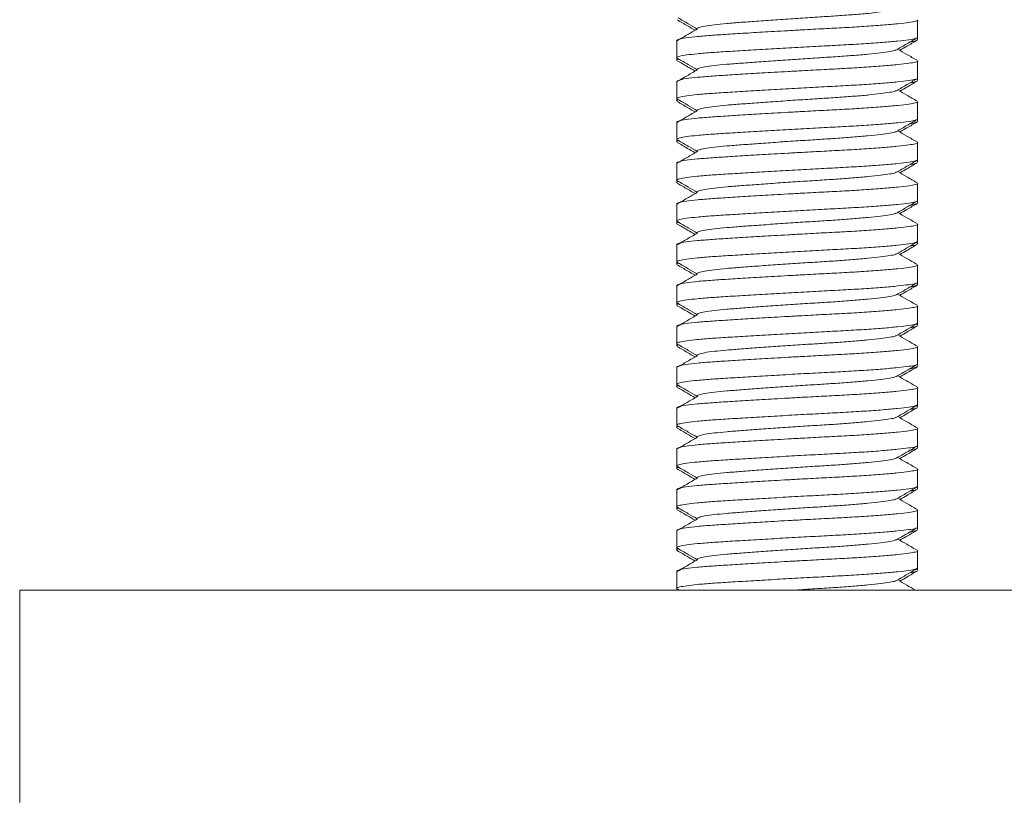
# Model space of a CAD drawing. Units: millimetres. Extents: x -235 to 531, y -459 to 723.
# Drawn here: x 319 to 344, y 102 to 121 of the extents above; entities that cross this region are included whole.
import ezdxf

# ---------------------------------------------------------------- set-up
doc = ezdxf.new("R2010")
doc.units = ezdxf.units.MM

msp = doc.modelspace()

# ---------------------------------------------------------------- linework, layer by layer
at = {"color": 7, "linetype": 'Continuous', "lineweight": 18}
for p, q in [((341.485, 120.921), (341.485, 121.343)), ((341.485, 120.862), (341.485, 120.921)), ((335.585, 120.843), (335.585, 120.421)), ((335.585, 120.42), (335.585, 120.362)), ((341.485, 119.921), (341.485, 120.343)), ((341.485, 119.862), (341.485, 119.921)), ((335.585, 119.843), (335.585, 119.421)), ((335.585, 119.42), (335.585, 119.362)), ((341.485, 118.921), (341.485, 119.343)), ((335.585, 118.843), (335.585, 118.421)), ((341.485, 118.862), (341.485, 118.921)), ((335.585, 118.42), (335.585, 118.362)), ((341.485, 117.921), (341.485, 118.343)), ((335.585, 117.843), (335.585, 117.421)), ((341.485, 117.862), (341.485, 117.921)), ((335.585, 117.42), (335.585, 117.362)), ((341.485, 116.921), (341.485, 117.343)), ((335.585, 116.843), (335.585, 116.421)), ((341.485, 116.862), (341.485, 116.921)), ((335.585, 116.42), (335.585, 116.362)), ((341.485, 115.921), (341.485, 116.343)), ((335.585, 115.843), (335.585, 115.421)), ((341.485, 115.862), (341.485, 115.921)), ((335.585, 115.42), (335.585, 115.362)), ((341.485, 114.921), (341.485, 115.343)), ((335.585, 114.843), (335.585, 114.421)), ((341.485, 114.862), (341.485, 114.921)), ((335.585, 114.42), (335.585, 114.362)), ((341.485, 113.921), (341.485, 114.343)), ((341.485, 113.862), (341.485, 113.921)), ((335.585, 113.843), (335.585, 113.421)), ((335.585, 113.42), (335.585, 113.362)), ((341.485, 112.921), (341.485, 113.343)), ((341.485, 112.862), (341.485, 112.921)), ((335.585, 112.843), (335.585, 112.421)), ((335.585, 112.42), (335.585, 112.362)), ((341.485, 111.921), (341.485, 112.343)), ((335.585, 111.843), (335.585, 111.421)), ((341.485, 111.862), (341.485, 111.921)), ((335.585, 111.42), (335.585, 111.362)), ((341.485, 110.921), (341.485, 111.343)), ((335.585, 110.843), (335.585, 110.421)), ((341.485, 110.862), (341.485, 110.921)), ((335.585, 110.42), (335.585, 110.362)), ((341.485, 109.921), (341.485, 110.343)), ((335.585, 109.843), (335.585, 109.421)), ((341.485, 109.862), (341.485, 109.921)), ((335.585, 109.42), (335.585, 109.362)), ((341.485, 108.921), (341.485, 109.343)), ((335.585, 108.843), (335.585, 108.421)), ((341.485, 108.862), (341.485, 108.921)), ((335.585, 108.42), (335.585, 108.362)), ((341.485, 107.921), (341.485, 108.343)), ((335.585, 107.843), (335.585, 107.421)), ((341.485, 107.862), (341.485, 107.921)), ((319.485, 107.382), (319.485, 102.182)), ((319.485, 107.382), (359.038, 107.382)), ((335.585, 107.42), (335.585, 107.382)), ((335.617, 107.398), (335.645, 107.382)), ((335.634, 107.388), (335.622, 107.382))]:
    msp.add_line(p, q, dxfattribs=at)
for points, knots in [([(336.096, 121.125), (336.091, 121.127), (336.069, 121.139), (336.121, 121.164), (336.258, 121.197), (336.492, 121.23), (336.798, 121.26), (337.167, 121.288), (337.591, 121.32), (338.06, 121.353), (338.548, 121.386), (339.027, 121.417), (339.482, 121.445), (339.904, 121.476), (340.281, 121.508), (340.593, 121.542), (340.814, 121.574), (340.939, 121.598), (340.956, 121.612), (340.961, 121.617)], [0, 0, 0, 0, 0.014761, 0.078905, 0.143913, 0.208486, 0.271375, 0.332877, 0.396456, 0.461319, 0.526181, 0.589761, 0.651263, 0.714152, 0.778725, 0.843733, 0.907876, 0.969956, 1, 1, 1, 1]), ([(335.617, 121.398), (335.7, 121.35), (335.857, 121.258), (336.014, 121.167), (336.087, 121.124)], [0, 0, 0, 0, 0.530464, 1, 1, 1, 1]), ([(335.585, 120.843), (335.596, 120.854), (335.618, 120.875), (335.797, 120.909), (336.075, 120.941), (336.444, 120.972), (336.888, 120.999), (337.399, 121.031), (337.885, 121.06), (338.309, 121.084), (338.721, 121.107), (339.191, 121.132), (339.704, 121.158), (340.192, 121.187), (340.638, 121.22), (341.011, 121.253), (341.286, 121.285), (341.439, 121.314), (341.503, 121.333), (341.484, 121.343), (341.484, 121.343)], [0, 0, 0, 0, 0.062443, 0.126337, 0.189803, 0.25162, 0.312075, 0.374569, 0.438319, 0.475758, 0.51294, 0.571634, 0.628573, 0.686946, 0.750413, 0.814306, 0.877352, 0.938375, 0.999397, 1, 1, 1, 1]), ([(336.087, 121.125), (336.004, 121.076), (335.84, 120.981), (335.676, 120.885), (335.595, 120.838)], [0, 0, 0, 0, 0.505479, 1, 1, 1, 1]), ([(335.597, 121.348), (335.681, 121.299), (335.826, 121.214), (335.972, 121.13), (336.034, 121.094)], [0, 0, 0, 0, 0.574753, 1, 1, 1, 1]), ([(341.461, 120.908), (341.454, 120.903), (341.434, 120.887), (341.28, 120.863), (341.012, 120.83), (340.638, 120.797), (340.184, 120.764), (339.675, 120.734), (339.127, 120.706), (338.551, 120.675), (337.963, 120.641), (337.399, 120.608), (336.888, 120.577), (336.444, 120.549), (336.086, 120.52), (335.818, 120.489), (335.646, 120.458), (335.574, 120.428), (335.584, 120.408), (335.616, 120.399), (335.619, 120.398)], [0, 0, 0, 0, 0.034347, 0.094127, 0.155889, 0.218482, 0.280656, 0.341213, 0.400438, 0.461659, 0.524111, 0.586563, 0.647784, 0.707009, 0.767566, 0.824542, 0.881957, 0.938845, 0.994293, 1, 1, 1, 1]), ([(340.972, 120.616), (341.056, 120.665), (341.223, 120.762), (341.391, 120.859), (341.475, 120.908)], [0, 0, 0, 0, 0.499831, 1, 1, 1, 1]), ([(341.473, 120.358), (341.389, 120.406), (341.231, 120.498), (341.074, 120.589), (341, 120.632)], [0, 0, 0, 0, 0.530499, 1, 1, 1, 1]), ([(341.051, 120.603), (341.108, 120.636), (341.248, 120.717), (341.389, 120.799), (341.473, 120.848)], [0, 0, 0, 0, 0.404018, 1, 1, 1, 1]), ([(341.458, 120.847), (341.452, 120.842), (341.438, 120.828), (341.349, 120.814), (341.297, 120.805)], [0, 0, 0, 0, 0.4094373, 1, 1, 1, 1]), ([(335.634, 120.388), (335.601, 120.38), (335.568, 120.372), (335.585, 120.362), (335.585, 120.362)], [0, 0, 0, 0, 0.989061, 1, 1, 1, 1]), ([(335.617, 120.398), (335.7, 120.35), (335.857, 120.258), (336.014, 120.167), (336.087, 120.124)], [0, 0, 0, 0, 0.530464, 1, 1, 1, 1]), ([(336.096, 120.125), (336.091, 120.127), (336.069, 120.139), (336.121, 120.164), (336.258, 120.197), (336.492, 120.23), (336.798, 120.26), (337.167, 120.288), (337.591, 120.32), (338.06, 120.353), (338.548, 120.386), (339.027, 120.417), (339.482, 120.445), (339.904, 120.476), (340.281, 120.508), (340.593, 120.542), (340.814, 120.574), (340.939, 120.598), (340.956, 120.612), (340.961, 120.617)], [0, 0, 0, 0, 0.014761, 0.078905, 0.143913, 0.208486, 0.271375, 0.332877, 0.396456, 0.461319, 0.526181, 0.589761, 0.651263, 0.714152, 0.778725, 0.843733, 0.907876, 0.969956, 1, 1, 1, 1]), ([(335.585, 119.843), (335.596, 119.854), (335.618, 119.875), (335.797, 119.909), (336.075, 119.941), (336.444, 119.972), (336.888, 119.999), (337.399, 120.031), (337.885, 120.06), (338.309, 120.084), (338.721, 120.107), (339.191, 120.132), (339.704, 120.158), (340.192, 120.187), (340.638, 120.22), (341.011, 120.253), (341.286, 120.285), (341.439, 120.314), (341.503, 120.333), (341.484, 120.343), (341.484, 120.343)], [0, 0, 0, 0, 0.062443, 0.126337, 0.189803, 0.25162, 0.312075, 0.374569, 0.438319, 0.475758, 0.51294, 0.571634, 0.628573, 0.686946, 0.750413, 0.814306, 0.877352, 0.938375, 0.999397, 1, 1, 1, 1]), ([(335.597, 120.348), (335.681, 120.299), (335.826, 120.214), (335.972, 120.13), (336.034, 120.094)], [0, 0, 0, 0, 0.574753, 1, 1, 1, 1]), ([(341.461, 119.908), (341.454, 119.903), (341.434, 119.887), (341.28, 119.863), (341.012, 119.83), (340.638, 119.797), (340.184, 119.764), (339.675, 119.734), (339.127, 119.706), (338.551, 119.675), (337.963, 119.641), (337.399, 119.608), (336.888, 119.577), (336.444, 119.549), (336.086, 119.52), (335.818, 119.489), (335.646, 119.458), (335.574, 119.428), (335.584, 119.408), (335.616, 119.399), (335.619, 119.398)], [0, 0, 0, 0, 0.034347, 0.094127, 0.155889, 0.218482, 0.280656, 0.341213, 0.400438, 0.461659, 0.524111, 0.586563, 0.647784, 0.707009, 0.767566, 0.824542, 0.881957, 0.938845, 0.994293, 1, 1, 1, 1]), ([(336.087, 120.125), (336.004, 120.076), (335.84, 119.981), (335.676, 119.885), (335.595, 119.838)], [0, 0, 0, 0, 0.505479, 1, 1, 1, 1]), ([(340.972, 119.616), (341.056, 119.665), (341.223, 119.762), (341.391, 119.859), (341.475, 119.908)], [0, 0, 0, 0, 0.499831, 1, 1, 1, 1]), ([(341.051, 119.603), (341.108, 119.636), (341.248, 119.717), (341.389, 119.799), (341.473, 119.848)], [0, 0, 0, 0, 0.404018, 1, 1, 1, 1]), ([(341.458, 119.847), (341.452, 119.842), (341.438, 119.828), (341.349, 119.814), (341.297, 119.805)], [0, 0, 0, 0, 0.409437, 1, 1, 1, 1]), ([(336.096, 119.125), (336.091, 119.127), (336.069, 119.139), (336.121, 119.164), (336.258, 119.197), (336.492, 119.23), (336.798, 119.26), (337.167, 119.288), (337.591, 119.32), (338.06, 119.353), (338.548, 119.386), (339.027, 119.417), (339.482, 119.445), (339.904, 119.476), (340.281, 119.508), (340.593, 119.542), (340.814, 119.574), (340.939, 119.598), (340.956, 119.612), (340.961, 119.617)], [0, 0, 0, 0, 0.0147614, 0.0789049, 0.143913, 0.2084859, 0.271375, 0.3328767, 0.3964565, 0.4613189, 0.5261813, 0.5897611, 0.6512628, 0.7141518, 0.7787247, 0.8437329, 0.9078764, 0.9699561, 1, 1, 1, 1]), ([(341.473, 119.358), (341.389, 119.406), (341.231, 119.498), (341.074, 119.589), (341, 119.632)], [0, 0, 0, 0, 0.530499, 1, 1, 1, 1]), ([(335.634, 119.388), (335.601, 119.38), (335.568, 119.372), (335.585, 119.362), (335.585, 119.362)], [0, 0, 0, 0, 0.989061, 1, 1, 1, 1]), ([(335.585, 118.843), (335.596, 118.854), (335.618, 118.875), (335.797, 118.909), (336.075, 118.941), (336.444, 118.972), (336.888, 118.999), (337.399, 119.031), (337.885, 119.06), (338.309, 119.084), (338.721, 119.107), (339.191, 119.132), (339.704, 119.158), (340.192, 119.187), (340.638, 119.22), (341.011, 119.253), (341.286, 119.285), (341.439, 119.314), (341.503, 119.333), (341.484, 119.343), (341.484, 119.343)], [0, 0, 0, 0, 0.062443, 0.126337, 0.189803, 0.25162, 0.312075, 0.374569, 0.438319, 0.475758, 0.51294, 0.571634, 0.628573, 0.686946, 0.750413, 0.814306, 0.877352, 0.938375, 0.999397, 1, 1, 1, 1]), ([(335.597, 119.348), (335.681, 119.299), (335.826, 119.214), (335.972, 119.13), (336.034, 119.094)], [0, 0, 0, 0, 0.574753, 1, 1, 1, 1]), ([(335.617, 119.398), (335.7, 119.35), (335.857, 119.258), (336.014, 119.167), (336.087, 119.124)], [0, 0, 0, 0, 0.530464, 1, 1, 1, 1]), ([(336.087, 119.125), (336.004, 119.076), (335.84, 118.981), (335.676, 118.885), (335.595, 118.838)], [0, 0, 0, 0, 0.505479, 1, 1, 1, 1]), ([(341.461, 118.908), (341.454, 118.903), (341.434, 118.887), (341.28, 118.863), (341.012, 118.83), (340.638, 118.797), (340.184, 118.764), (339.675, 118.734), (339.127, 118.706), (338.551, 118.675), (337.963, 118.641), (337.399, 118.608), (336.888, 118.577), (336.444, 118.549), (336.086, 118.52), (335.818, 118.489), (335.646, 118.458), (335.574, 118.428), (335.584, 118.408), (335.616, 118.399), (335.619, 118.398)], [0, 0, 0, 0, 0.034347, 0.094127, 0.155889, 0.218482, 0.280656, 0.341213, 0.400438, 0.461659, 0.524111, 0.586563, 0.647784, 0.707009, 0.767566, 0.824542, 0.881957, 0.938845, 0.994293, 1, 1, 1, 1]), ([(340.972, 118.616), (341.056, 118.665), (341.223, 118.762), (341.391, 118.859), (341.475, 118.908)], [0, 0, 0, 0, 0.499831, 1, 1, 1, 1]), ([(341.051, 118.603), (341.108, 118.636), (341.248, 118.717), (341.389, 118.799), (341.473, 118.848)], [0, 0, 0, 0, 0.404018, 1, 1, 1, 1]), ([(341.458, 118.847), (341.452, 118.842), (341.438, 118.828), (341.349, 118.814), (341.297, 118.805)], [0, 0, 0, 0, 0.409437, 1, 1, 1, 1]), ([(336.096, 118.125), (336.091, 118.127), (336.069, 118.139), (336.121, 118.164), (336.258, 118.197), (336.492, 118.23), (336.798, 118.26), (337.167, 118.288), (337.591, 118.32), (338.06, 118.353), (338.548, 118.386), (339.027, 118.417), (339.482, 118.445), (339.904, 118.476), (340.281, 118.508), (340.593, 118.542), (340.814, 118.574), (340.939, 118.598), (340.956, 118.612), (340.961, 118.617)], [0, 0, 0, 0, 0.0147614, 0.0789049, 0.143913, 0.2084859, 0.271375, 0.3328767, 0.3964565, 0.4613189, 0.5261813, 0.5897611, 0.6512628, 0.7141518, 0.7787247, 0.8437329, 0.9078764, 0.9699561, 1, 1, 1, 1]), ([(341.473, 118.358), (341.389, 118.406), (341.231, 118.498), (341.074, 118.589), (341, 118.632)], [0, 0, 0, 0, 0.530499, 1, 1, 1, 1]), ([(335.634, 118.388), (335.601, 118.38), (335.568, 118.372), (335.585, 118.362), (335.585, 118.362)], [0, 0, 0, 0, 0.989061, 1, 1, 1, 1]), ([(335.585, 117.843), (335.596, 117.854), (335.618, 117.875), (335.797, 117.909), (336.075, 117.941), (336.444, 117.972), (336.888, 117.999), (337.399, 118.031), (337.885, 118.06), (338.309, 118.084), (338.721, 118.107), (339.191, 118.132), (339.704, 118.158), (340.192, 118.187), (340.638, 118.22), (341.011, 118.253), (341.286, 118.285), (341.439, 118.314), (341.503, 118.333), (341.484, 118.343), (341.484, 118.343)], [0, 0, 0, 0, 0.062443, 0.126337, 0.189803, 0.25162, 0.312075, 0.374569, 0.438319, 0.475758, 0.51294, 0.571634, 0.628573, 0.686946, 0.750413, 0.814306, 0.877352, 0.938375, 0.999397, 1, 1, 1, 1]), ([(335.597, 118.348), (335.681, 118.299), (335.826, 118.214), (335.972, 118.13), (336.034, 118.094)], [0, 0, 0, 0, 0.574753, 1, 1, 1, 1]), ([(335.617, 118.398), (335.7, 118.35), (335.857, 118.258), (336.014, 118.167), (336.087, 118.124)], [0, 0, 0, 0, 0.530464, 1, 1, 1, 1]), ([(336.087, 118.125), (336.004, 118.076), (335.84, 117.981), (335.676, 117.885), (335.595, 117.838)], [0, 0, 0, 0, 0.505479, 1, 1, 1, 1]), ([(341.461, 117.908), (341.454, 117.903), (341.434, 117.887), (341.28, 117.863), (341.012, 117.83), (340.638, 117.797), (340.184, 117.764), (339.675, 117.734), (339.127, 117.706), (338.551, 117.675), (337.963, 117.641), (337.399, 117.608), (336.888, 117.577), (336.444, 117.549), (336.086, 117.52), (335.818, 117.489), (335.646, 117.458), (335.574, 117.428), (335.584, 117.408), (335.616, 117.399), (335.619, 117.398)], [0, 0, 0, 0, 0.034347, 0.094127, 0.155889, 0.218482, 0.280656, 0.341213, 0.400438, 0.461659, 0.524111, 0.586563, 0.647784, 0.707009, 0.767566, 0.824542, 0.881957, 0.938845, 0.994293, 1, 1, 1, 1]), ([(340.972, 117.616), (341.056, 117.665), (341.223, 117.762), (341.391, 117.859), (341.475, 117.908)], [0, 0, 0, 0, 0.499831, 1, 1, 1, 1]), ([(341.051, 117.603), (341.108, 117.636), (341.248, 117.717), (341.389, 117.799), (341.473, 117.848)], [0, 0, 0, 0, 0.404018, 1, 1, 1, 1]), ([(341.458, 117.847), (341.452, 117.842), (341.438, 117.828), (341.349, 117.814), (341.297, 117.805)], [0, 0, 0, 0, 0.409437, 1, 1, 1, 1]), ([(336.096, 117.125), (336.091, 117.127), (336.069, 117.139), (336.121, 117.164), (336.258, 117.197), (336.492, 117.23), (336.798, 117.26), (337.167, 117.288), (337.591, 117.32), (338.06, 117.353), (338.548, 117.386), (339.027, 117.417), (339.482, 117.445), (339.904, 117.476), (340.281, 117.508), (340.593, 117.542), (340.814, 117.574), (340.939, 117.598), (340.956, 117.612), (340.961, 117.617)], [0, 0, 0, 0, 0.014761, 0.078905, 0.143913, 0.208486, 0.271375, 0.332877, 0.396456, 0.461319, 0.526181, 0.589761, 0.651263, 0.714152, 0.778725, 0.843733, 0.907876, 0.969956, 1, 1, 1, 1]), ([(341.473, 117.358), (341.389, 117.406), (341.231, 117.498), (341.074, 117.589), (341, 117.632)], [0, 0, 0, 0, 0.530499, 1, 1, 1, 1]), ([(335.634, 117.388), (335.601, 117.38), (335.568, 117.372), (335.585, 117.362), (335.585, 117.362)], [0, 0, 0, 0, 0.989061, 1, 1, 1, 1]), ([(335.585, 116.843), (335.596, 116.854), (335.618, 116.875), (335.797, 116.909), (336.075, 116.941), (336.444, 116.972), (336.888, 116.999), (337.399, 117.031), (337.885, 117.06), (338.309, 117.084), (338.721, 117.107), (339.191, 117.132), (339.704, 117.158), (340.192, 117.187), (340.638, 117.22), (341.011, 117.253), (341.286, 117.285), (341.439, 117.314), (341.503, 117.333), (341.484, 117.343), (341.484, 117.343)], [0, 0, 0, 0, 0.062443, 0.126337, 0.189803, 0.25162, 0.312075, 0.374569, 0.438319, 0.475758, 0.51294, 0.571634, 0.628573, 0.686946, 0.750413, 0.814306, 0.877352, 0.938375, 0.999397, 1, 1, 1, 1]), ([(335.597, 117.348), (335.681, 117.299), (335.826, 117.214), (335.972, 117.13), (336.034, 117.094)], [0, 0, 0, 0, 0.574753, 1, 1, 1, 1]), ([(335.617, 117.398), (335.7, 117.35), (335.857, 117.258), (336.014, 117.167), (336.087, 117.124)], [0, 0, 0, 0, 0.530464, 1, 1, 1, 1]), ([(336.087, 117.125), (336.004, 117.076), (335.84, 116.981), (335.676, 116.885), (335.595, 116.838)], [0, 0, 0, 0, 0.505479, 1, 1, 1, 1]), ([(341.461, 116.908), (341.454, 116.903), (341.434, 116.887), (341.28, 116.863), (341.012, 116.83), (340.638, 116.797), (340.184, 116.764), (339.675, 116.734), (339.127, 116.706), (338.551, 116.675), (337.963, 116.641), (337.399, 116.608), (336.888, 116.577), (336.444, 116.549), (336.086, 116.52), (335.818, 116.489), (335.646, 116.458), (335.574, 116.428), (335.584, 116.408), (335.616, 116.399), (335.619, 116.398)], [0, 0, 0, 0, 0.034347, 0.094127, 0.155889, 0.218482, 0.280656, 0.341213, 0.400438, 0.461659, 0.524111, 0.586563, 0.647784, 0.707009, 0.767566, 0.824542, 0.881957, 0.938845, 0.994293, 1, 1, 1, 1]), ([(340.972, 116.616), (341.056, 116.665), (341.223, 116.762), (341.391, 116.859), (341.475, 116.908)], [0, 0, 0, 0, 0.499831, 1, 1, 1, 1]), ([(341.051, 116.603), (341.108, 116.636), (341.248, 116.717), (341.389, 116.799), (341.473, 116.848)], [0, 0, 0, 0, 0.404018, 1, 1, 1, 1]), ([(341.458, 116.847), (341.452, 116.842), (341.438, 116.828), (341.349, 116.814), (341.297, 116.805)], [0, 0, 0, 0, 0.409437, 1, 1, 1, 1]), ([(336.096, 116.125), (336.091, 116.127), (336.069, 116.139), (336.121, 116.164), (336.258, 116.197), (336.492, 116.23), (336.798, 116.26), (337.167, 116.288), (337.591, 116.32), (338.06, 116.353), (338.548, 116.386), (339.027, 116.417), (339.482, 116.445), (339.904, 116.476), (340.281, 116.508), (340.593, 116.542), (340.814, 116.574), (340.939, 116.598), (340.956, 116.612), (340.961, 116.617)], [0, 0, 0, 0, 0.014761, 0.078905, 0.143913, 0.208486, 0.271375, 0.332877, 0.396456, 0.461319, 0.526181, 0.589761, 0.651263, 0.714152, 0.778725, 0.843733, 0.907876, 0.969956, 1, 1, 1, 1]), ([(341.473, 116.358), (341.389, 116.406), (341.231, 116.498), (341.074, 116.589), (341, 116.632)], [0, 0, 0, 0, 0.530499, 1, 1, 1, 1]), ([(335.634, 116.388), (335.601, 116.38), (335.568, 116.372), (335.585, 116.362), (335.585, 116.362)], [0, 0, 0, 0, 0.989061, 1, 1, 1, 1]), ([(335.585, 115.843), (335.596, 115.854), (335.618, 115.875), (335.797, 115.909), (336.075, 115.941), (336.444, 115.972), (336.888, 115.999), (337.399, 116.031), (337.885, 116.06), (338.309, 116.084), (338.721, 116.107), (339.191, 116.132), (339.704, 116.158), (340.192, 116.187), (340.638, 116.22), (341.011, 116.253), (341.286, 116.285), (341.439, 116.314), (341.503, 116.333), (341.484, 116.343), (341.484, 116.343)], [0, 0, 0, 0, 0.062443, 0.126337, 0.189803, 0.25162, 0.312075, 0.374569, 0.438319, 0.475758, 0.51294, 0.571634, 0.628573, 0.686946, 0.750413, 0.814306, 0.877352, 0.938375, 0.999397, 1, 1, 1, 1]), ([(335.597, 116.348), (335.681, 116.299), (335.826, 116.214), (335.972, 116.13), (336.034, 116.094)], [0, 0, 0, 0, 0.574753, 1, 1, 1, 1]), ([(335.617, 116.398), (335.7, 116.35), (335.857, 116.258), (336.014, 116.167), (336.087, 116.124)], [0, 0, 0, 0, 0.530464, 1, 1, 1, 1]), ([(336.087, 116.125), (336.004, 116.076), (335.84, 115.981), (335.676, 115.885), (335.595, 115.838)], [0, 0, 0, 0, 0.505479, 1, 1, 1, 1]), ([(341.461, 115.908), (341.454, 115.903), (341.434, 115.887), (341.28, 115.863), (341.012, 115.83), (340.638, 115.797), (340.184, 115.764), (339.675, 115.734), (339.127, 115.706), (338.551, 115.675), (337.963, 115.641), (337.399, 115.608), (336.888, 115.577), (336.444, 115.549), (336.086, 115.52), (335.818, 115.489), (335.646, 115.458), (335.574, 115.428), (335.584, 115.408), (335.616, 115.399), (335.619, 115.398)], [0, 0, 0, 0, 0.034347, 0.094127, 0.155889, 0.218482, 0.280656, 0.341213, 0.400438, 0.461659, 0.524111, 0.586563, 0.647784, 0.707009, 0.767566, 0.824542, 0.881957, 0.938845, 0.994293, 1, 1, 1, 1]), ([(340.972, 115.616), (341.056, 115.665), (341.223, 115.762), (341.391, 115.859), (341.475, 115.908)], [0, 0, 0, 0, 0.499831, 1, 1, 1, 1]), ([(341.051, 115.603), (341.108, 115.636), (341.248, 115.717), (341.389, 115.799), (341.473, 115.848)], [0, 0, 0, 0, 0.4040178, 1, 1, 1, 1]), ([(341.458, 115.847), (341.452, 115.842), (341.438, 115.828), (341.349, 115.814), (341.297, 115.805)], [0, 0, 0, 0, 0.409437, 1, 1, 1, 1]), ([(336.096, 115.125), (336.091, 115.127), (336.069, 115.139), (336.121, 115.164), (336.258, 115.197), (336.492, 115.23), (336.798, 115.26), (337.167, 115.288), (337.591, 115.32), (338.06, 115.353), (338.548, 115.386), (339.027, 115.417), (339.482, 115.445), (339.904, 115.476), (340.281, 115.508), (340.593, 115.542), (340.814, 115.574), (340.939, 115.598), (340.956, 115.612), (340.961, 115.617)], [0, 0, 0, 0, 0.0147614, 0.0789049, 0.143913, 0.2084859, 0.271375, 0.3328767, 0.3964565, 0.4613189, 0.5261813, 0.5897611, 0.6512628, 0.7141518, 0.7787247, 0.8437329, 0.9078764, 0.9699561, 1, 1, 1, 1]), ([(341.473, 115.358), (341.389, 115.406), (341.231, 115.498), (341.074, 115.589), (341, 115.632)], [0, 0, 0, 0, 0.530499, 1, 1, 1, 1]), ([(335.634, 115.388), (335.601, 115.38), (335.568, 115.372), (335.585, 115.362), (335.585, 115.362)], [0, 0, 0, 0, 0.989061, 1, 1, 1, 1]), ([(335.585, 114.843), (335.596, 114.854), (335.618, 114.875), (335.797, 114.909), (336.075, 114.941), (336.444, 114.972), (336.888, 114.999), (337.399, 115.031), (337.885, 115.06), (338.309, 115.084), (338.721, 115.107), (339.191, 115.132), (339.704, 115.158), (340.192, 115.187), (340.638, 115.22), (341.011, 115.253), (341.286, 115.285), (341.439, 115.314), (341.503, 115.333), (341.484, 115.343), (341.484, 115.343)], [0, 0, 0, 0, 0.062443, 0.126337, 0.189803, 0.25162, 0.312075, 0.374569, 0.438319, 0.475758, 0.51294, 0.571634, 0.628573, 0.686946, 0.750413, 0.814306, 0.877352, 0.938375, 0.999397, 1, 1, 1, 1]), ([(335.597, 115.348), (335.681, 115.299), (335.826, 115.214), (335.972, 115.13), (336.034, 115.094)], [0, 0, 0, 0, 0.574753, 1, 1, 1, 1]), ([(335.617, 115.398), (335.7, 115.35), (335.857, 115.258), (336.014, 115.167), (336.087, 115.124)], [0, 0, 0, 0, 0.530464, 1, 1, 1, 1]), ([(336.087, 115.125), (336.004, 115.076), (335.84, 114.981), (335.676, 114.885), (335.595, 114.838)], [0, 0, 0, 0, 0.505479, 1, 1, 1, 1]), ([(341.461, 114.908), (341.454, 114.903), (341.434, 114.887), (341.28, 114.863), (341.012, 114.83), (340.638, 114.797), (340.184, 114.764), (339.675, 114.734), (339.127, 114.706), (338.551, 114.675), (337.963, 114.641), (337.399, 114.608), (336.888, 114.577), (336.444, 114.549), (336.086, 114.52), (335.818, 114.489), (335.646, 114.458), (335.574, 114.428), (335.584, 114.408), (335.616, 114.399), (335.619, 114.398)], [0, 0, 0, 0, 0.034347, 0.094127, 0.155889, 0.218482, 0.280656, 0.341213, 0.400438, 0.461659, 0.524111, 0.586563, 0.647784, 0.707009, 0.767566, 0.824542, 0.881957, 0.938845, 0.994293, 1, 1, 1, 1]), ([(340.972, 114.616), (341.056, 114.665), (341.223, 114.762), (341.391, 114.859), (341.475, 114.908)], [0, 0, 0, 0, 0.499831, 1, 1, 1, 1]), ([(341.051, 114.603), (341.108, 114.636), (341.248, 114.717), (341.389, 114.799), (341.473, 114.848)], [0, 0, 0, 0, 0.4040178, 1, 1, 1, 1]), ([(341.458, 114.847), (341.452, 114.842), (341.438, 114.828), (341.349, 114.814), (341.297, 114.805)], [0, 0, 0, 0, 0.409437, 1, 1, 1, 1]), ([(336.096, 114.125), (336.091, 114.127), (336.069, 114.139), (336.121, 114.164), (336.258, 114.197), (336.492, 114.23), (336.798, 114.26), (337.167, 114.288), (337.591, 114.32), (338.06, 114.353), (338.548, 114.386), (339.027, 114.417), (339.482, 114.445), (339.904, 114.476), (340.281, 114.508), (340.593, 114.542), (340.814, 114.574), (340.939, 114.598), (340.956, 114.612), (340.961, 114.617)], [0, 0, 0, 0, 0.0147614, 0.0789049, 0.143913, 0.2084859, 0.271375, 0.3328767, 0.3964565, 0.4613189, 0.5261813, 0.5897611, 0.6512628, 0.7141518, 0.7787247, 0.8437329, 0.9078764, 0.9699561, 1, 1, 1, 1]), ([(341.473, 114.358), (341.389, 114.406), (341.231, 114.498), (341.074, 114.589), (341, 114.632)], [0, 0, 0, 0, 0.530499, 1, 1, 1, 1]), ([(335.634, 114.388), (335.601, 114.38), (335.568, 114.372), (335.585, 114.362), (335.585, 114.362)], [0, 0, 0, 0, 0.989061, 1, 1, 1, 1]), ([(335.617, 114.398), (335.7, 114.35), (335.857, 114.258), (336.014, 114.167), (336.087, 114.124)], [0, 0, 0, 0, 0.530464, 1, 1, 1, 1]), ([(335.585, 113.843), (335.596, 113.854), (335.618, 113.875), (335.797, 113.909), (336.075, 113.941), (336.444, 113.972), (336.888, 113.999), (337.399, 114.031), (337.885, 114.06), (338.309, 114.084), (338.721, 114.107), (339.191, 114.132), (339.704, 114.158), (340.192, 114.187), (340.638, 114.22), (341.011, 114.253), (341.286, 114.285), (341.439, 114.314), (341.503, 114.333), (341.484, 114.343), (341.484, 114.343)], [0, 0, 0, 0, 0.062443, 0.126337, 0.189803, 0.25162, 0.312075, 0.374569, 0.438319, 0.475758, 0.51294, 0.571634, 0.628573, 0.686946, 0.750413, 0.814306, 0.877352, 0.938375, 0.999397, 1, 1, 1, 1]), ([(336.087, 114.125), (336.004, 114.076), (335.84, 113.981), (335.676, 113.885), (335.595, 113.838)], [0, 0, 0, 0, 0.505479, 1, 1, 1, 1]), ([(335.597, 114.348), (335.681, 114.299), (335.826, 114.214), (335.972, 114.13), (336.034, 114.094)], [0, 0, 0, 0, 0.574753, 1, 1, 1, 1]), ([(341.461, 113.908), (341.454, 113.903), (341.434, 113.887), (341.28, 113.863), (341.012, 113.83), (340.638, 113.797), (340.184, 113.764), (339.675, 113.734), (339.127, 113.706), (338.551, 113.675), (337.963, 113.641), (337.399, 113.608), (336.888, 113.577), (336.444, 113.549), (336.086, 113.52), (335.818, 113.489), (335.646, 113.458), (335.574, 113.428), (335.584, 113.408), (335.616, 113.399), (335.619, 113.398)], [0, 0, 0, 0, 0.034347, 0.094127, 0.155889, 0.218482, 0.280656, 0.341213, 0.400438, 0.461659, 0.524111, 0.586563, 0.647784, 0.707009, 0.767566, 0.824542, 0.881957, 0.938845, 0.994293, 1, 1, 1, 1]), ([(340.972, 113.616), (341.056, 113.665), (341.223, 113.762), (341.391, 113.859), (341.475, 113.908)], [0, 0, 0, 0, 0.499831, 1, 1, 1, 1]), ([(341.473, 113.358), (341.389, 113.406), (341.231, 113.498), (341.074, 113.589), (341, 113.632)], [0, 0, 0, 0, 0.530499, 1, 1, 1, 1]), ([(341.051, 113.603), (341.108, 113.636), (341.248, 113.717), (341.389, 113.799), (341.473, 113.848)], [0, 0, 0, 0, 0.404018, 1, 1, 1, 1]), ([(341.458, 113.847), (341.452, 113.842), (341.438, 113.828), (341.349, 113.814), (341.297, 113.805)], [0, 0, 0, 0, 0.409437, 1, 1, 1, 1]), ([(335.634, 113.388), (335.601, 113.38), (335.568, 113.372), (335.585, 113.362), (335.585, 113.362)], [0, 0, 0, 0, 0.989061, 1, 1, 1, 1]), ([(335.617, 113.398), (335.7, 113.35), (335.857, 113.258), (336.014, 113.167), (336.087, 113.124)], [0, 0, 0, 0, 0.530464, 1, 1, 1, 1]), ([(336.096, 113.125), (336.091, 113.127), (336.069, 113.139), (336.121, 113.164), (336.258, 113.197), (336.492, 113.23), (336.798, 113.26), (337.167, 113.288), (337.591, 113.32), (338.06, 113.353), (338.548, 113.386), (339.027, 113.417), (339.482, 113.445), (339.904, 113.476), (340.281, 113.508), (340.593, 113.542), (340.814, 113.574), (340.939, 113.598), (340.956, 113.612), (340.961, 113.617)], [0, 0, 0, 0, 0.0147614, 0.0789049, 0.143913, 0.2084859, 0.271375, 0.3328767, 0.3964565, 0.4613189, 0.5261813, 0.5897611, 0.6512628, 0.7141518, 0.7787247, 0.8437329, 0.9078764, 0.9699561, 1, 1, 1, 1]), ([(335.585, 112.843), (335.596, 112.854), (335.618, 112.875), (335.797, 112.909), (336.075, 112.941), (336.444, 112.972), (336.888, 112.999), (337.399, 113.031), (337.885, 113.06), (338.309, 113.084), (338.721, 113.107), (339.191, 113.132), (339.704, 113.158), (340.192, 113.187), (340.638, 113.22), (341.011, 113.253), (341.286, 113.285), (341.439, 113.314), (341.503, 113.333), (341.484, 113.343), (341.484, 113.343)], [0, 0, 0, 0, 0.062443, 0.126337, 0.189803, 0.25162, 0.312075, 0.374569, 0.438319, 0.475758, 0.51294, 0.571634, 0.628573, 0.686946, 0.750413, 0.814306, 0.877352, 0.938375, 0.999397, 1, 1, 1, 1]), ([(335.597, 113.348), (335.681, 113.299), (335.826, 113.214), (335.972, 113.13), (336.034, 113.094)], [0, 0, 0, 0, 0.574753, 1, 1, 1, 1]), ([(341.461, 112.908), (341.454, 112.903), (341.434, 112.887), (341.28, 112.863), (341.012, 112.83), (340.638, 112.797), (340.184, 112.764), (339.675, 112.734), (339.127, 112.706), (338.551, 112.675), (337.963, 112.641), (337.399, 112.608), (336.888, 112.577), (336.444, 112.549), (336.086, 112.52), (335.818, 112.489), (335.646, 112.458), (335.574, 112.428), (335.584, 112.408), (335.616, 112.399), (335.619, 112.398)], [0, 0, 0, 0, 0.034347, 0.094127, 0.155889, 0.218482, 0.280656, 0.341213, 0.400438, 0.461659, 0.524111, 0.586563, 0.647784, 0.707009, 0.767566, 0.824542, 0.881957, 0.938845, 0.994293, 1, 1, 1, 1]), ([(336.087, 113.125), (336.004, 113.076), (335.84, 112.981), (335.676, 112.885), (335.595, 112.838)], [0, 0, 0, 0, 0.505479, 1, 1, 1, 1]), ([(340.972, 112.616), (341.056, 112.665), (341.223, 112.762), (341.391, 112.859), (341.475, 112.908)], [0, 0, 0, 0, 0.499831, 1, 1, 1, 1]), ([(341.051, 112.603), (341.108, 112.636), (341.248, 112.717), (341.389, 112.799), (341.473, 112.848)], [0, 0, 0, 0, 0.404018, 1, 1, 1, 1]), ([(341.458, 112.847), (341.452, 112.842), (341.438, 112.828), (341.349, 112.814), (341.297, 112.805)], [0, 0, 0, 0, 0.409437, 1, 1, 1, 1]), ([(336.096, 112.125), (336.091, 112.127), (336.069, 112.139), (336.121, 112.164), (336.258, 112.197), (336.492, 112.23), (336.798, 112.26), (337.167, 112.288), (337.591, 112.32), (338.06, 112.353), (338.548, 112.386), (339.027, 112.417), (339.482, 112.445), (339.904, 112.476), (340.281, 112.508), (340.593, 112.542), (340.814, 112.574), (340.939, 112.598), (340.956, 112.612), (340.961, 112.617)], [0, 0, 0, 0, 0.0147614, 0.0789049, 0.143913, 0.2084859, 0.271375, 0.3328767, 0.3964565, 0.4613189, 0.5261813, 0.5897611, 0.6512628, 0.7141518, 0.7787247, 0.8437329, 0.9078764, 0.9699561, 1, 1, 1, 1]), ([(341.473, 112.358), (341.389, 112.406), (341.231, 112.498), (341.074, 112.589), (341, 112.632)], [0, 0, 0, 0, 0.530499, 1, 1, 1, 1]), ([(335.634, 112.388), (335.601, 112.38), (335.568, 112.372), (335.585, 112.362), (335.585, 112.362)], [0, 0, 0, 0, 0.989061, 1, 1, 1, 1]), ([(335.585, 111.843), (335.596, 111.854), (335.618, 111.875), (335.797, 111.909), (336.075, 111.941), (336.444, 111.972), (336.888, 111.999), (337.399, 112.031), (337.885, 112.06), (338.309, 112.084), (338.721, 112.107), (339.191, 112.132), (339.704, 112.158), (340.192, 112.187), (340.638, 112.22), (341.011, 112.253), (341.286, 112.285), (341.439, 112.314), (341.503, 112.333), (341.484, 112.343), (341.484, 112.343)], [0, 0, 0, 0, 0.062443, 0.126337, 0.189803, 0.25162, 0.312075, 0.374569, 0.438319, 0.475758, 0.51294, 0.571634, 0.628573, 0.686946, 0.750413, 0.814306, 0.877352, 0.938375, 0.999397, 1, 1, 1, 1]), ([(335.597, 112.348), (335.681, 112.299), (335.826, 112.214), (335.972, 112.13), (336.034, 112.094)], [0, 0, 0, 0, 0.574753, 1, 1, 1, 1]), ([(335.617, 112.398), (335.7, 112.35), (335.857, 112.258), (336.014, 112.167), (336.087, 112.124)], [0, 0, 0, 0, 0.530464, 1, 1, 1, 1]), ([(336.087, 112.125), (336.004, 112.076), (335.84, 111.981), (335.676, 111.885), (335.595, 111.838)], [0, 0, 0, 0, 0.505479, 1, 1, 1, 1]), ([(341.461, 111.908), (341.454, 111.903), (341.434, 111.887), (341.28, 111.863), (341.012, 111.83), (340.638, 111.797), (340.184, 111.764), (339.675, 111.734), (339.127, 111.706), (338.551, 111.675), (337.963, 111.641), (337.399, 111.608), (336.888, 111.577), (336.444, 111.549), (336.086, 111.52), (335.818, 111.489), (335.646, 111.458), (335.574, 111.428), (335.584, 111.408), (335.616, 111.399), (335.619, 111.398)], [0, 0, 0, 0, 0.034347, 0.094127, 0.155889, 0.218482, 0.280656, 0.341213, 0.400438, 0.461659, 0.524111, 0.586563, 0.647784, 0.707009, 0.767566, 0.824542, 0.881957, 0.938845, 0.994293, 1, 1, 1, 1]), ([(340.972, 111.616), (341.056, 111.665), (341.223, 111.762), (341.391, 111.859), (341.475, 111.908)], [0, 0, 0, 0, 0.499831, 1, 1, 1, 1]), ([(341.051, 111.603), (341.108, 111.636), (341.248, 111.717), (341.389, 111.799), (341.473, 111.848)], [0, 0, 0, 0, 0.404018, 1, 1, 1, 1]), ([(341.458, 111.847), (341.452, 111.842), (341.438, 111.828), (341.349, 111.814), (341.297, 111.805)], [0, 0, 0, 0, 0.409437, 1, 1, 1, 1]), ([(336.096, 111.125), (336.091, 111.127), (336.069, 111.139), (336.121, 111.164), (336.258, 111.197), (336.492, 111.23), (336.798, 111.26), (337.167, 111.288), (337.591, 111.32), (338.06, 111.353), (338.548, 111.386), (339.027, 111.417), (339.482, 111.445), (339.904, 111.476), (340.281, 111.508), (340.593, 111.542), (340.814, 111.574), (340.939, 111.598), (340.956, 111.612), (340.961, 111.617)], [0, 0, 0, 0, 0.0147614, 0.0789049, 0.143913, 0.2084859, 0.271375, 0.3328767, 0.3964565, 0.4613189, 0.5261813, 0.5897611, 0.6512628, 0.7141518, 0.7787247, 0.8437329, 0.9078764, 0.9699561, 1, 1, 1, 1]), ([(341.473, 111.358), (341.389, 111.406), (341.231, 111.498), (341.074, 111.589), (341, 111.632)], [0, 0, 0, 0, 0.530499, 1, 1, 1, 1]), ([(335.634, 111.388), (335.601, 111.38), (335.568, 111.372), (335.585, 111.362), (335.585, 111.362)], [0, 0, 0, 0, 0.989061, 1, 1, 1, 1]), ([(335.585, 110.843), (335.596, 110.854), (335.618, 110.875), (335.797, 110.909), (336.075, 110.941), (336.444, 110.972), (336.888, 110.999), (337.399, 111.031), (337.885, 111.06), (338.309, 111.084), (338.721, 111.107), (339.191, 111.132), (339.704, 111.158), (340.192, 111.187), (340.638, 111.22), (341.011, 111.253), (341.286, 111.285), (341.439, 111.314), (341.503, 111.333), (341.484, 111.343), (341.484, 111.343)], [0, 0, 0, 0, 0.062443, 0.126337, 0.189803, 0.25162, 0.312075, 0.374569, 0.438319, 0.475758, 0.51294, 0.571634, 0.628573, 0.686946, 0.750413, 0.814306, 0.877352, 0.938375, 0.999397, 1, 1, 1, 1]), ([(335.597, 111.348), (335.681, 111.299), (335.826, 111.214), (335.972, 111.13), (336.034, 111.094)], [0, 0, 0, 0, 0.574753, 1, 1, 1, 1]), ([(335.617, 111.398), (335.7, 111.35), (335.857, 111.258), (336.014, 111.167), (336.087, 111.124)], [0, 0, 0, 0, 0.530464, 1, 1, 1, 1]), ([(336.087, 111.125), (336.004, 111.076), (335.84, 110.981), (335.676, 110.885), (335.595, 110.838)], [0, 0, 0, 0, 0.505479, 1, 1, 1, 1]), ([(341.461, 110.908), (341.454, 110.903), (341.434, 110.887), (341.28, 110.863), (341.012, 110.83), (340.638, 110.797), (340.184, 110.764), (339.675, 110.734), (339.127, 110.706), (338.551, 110.675), (337.963, 110.641), (337.399, 110.608), (336.888, 110.577), (336.444, 110.549), (336.086, 110.52), (335.818, 110.489), (335.646, 110.458), (335.574, 110.428), (335.584, 110.408), (335.616, 110.399), (335.619, 110.398)], [0, 0, 0, 0, 0.034347, 0.094127, 0.155889, 0.218482, 0.280656, 0.341213, 0.400438, 0.461659, 0.524111, 0.586563, 0.647784, 0.707009, 0.767566, 0.824542, 0.881957, 0.938845, 0.994293, 1, 1, 1, 1]), ([(340.972, 110.616), (341.056, 110.665), (341.223, 110.762), (341.391, 110.859), (341.475, 110.908)], [0, 0, 0, 0, 0.499831, 1, 1, 1, 1]), ([(341.051, 110.603), (341.108, 110.636), (341.248, 110.717), (341.389, 110.799), (341.473, 110.848)], [0, 0, 0, 0, 0.404018, 1, 1, 1, 1]), ([(341.458, 110.847), (341.452, 110.842), (341.438, 110.828), (341.349, 110.814), (341.297, 110.805)], [0, 0, 0, 0, 0.409437, 1, 1, 1, 1]), ([(336.096, 110.125), (336.091, 110.127), (336.069, 110.139), (336.121, 110.164), (336.258, 110.197), (336.492, 110.23), (336.798, 110.26), (337.167, 110.288), (337.591, 110.32), (338.06, 110.353), (338.548, 110.386), (339.027, 110.417), (339.482, 110.445), (339.904, 110.476), (340.281, 110.508), (340.593, 110.542), (340.814, 110.574), (340.939, 110.598), (340.956, 110.612), (340.961, 110.617)], [0, 0, 0, 0, 0.014761, 0.078905, 0.143913, 0.208486, 0.271375, 0.332877, 0.396456, 0.461319, 0.526181, 0.589761, 0.651263, 0.714152, 0.778725, 0.843733, 0.907876, 0.969956, 1, 1, 1, 1]), ([(341.473, 110.358), (341.389, 110.406), (341.231, 110.498), (341.074, 110.589), (341, 110.632)], [0, 0, 0, 0, 0.530499, 1, 1, 1, 1]), ([(335.634, 110.388), (335.601, 110.38), (335.568, 110.372), (335.585, 110.362), (335.585, 110.362)], [0, 0, 0, 0, 0.989061, 1, 1, 1, 1]), ([(335.585, 109.843), (335.596, 109.854), (335.618, 109.875), (335.797, 109.909), (336.075, 109.941), (336.444, 109.972), (336.888, 109.999), (337.399, 110.031), (337.885, 110.06), (338.309, 110.084), (338.721, 110.107), (339.191, 110.132), (339.704, 110.158), (340.192, 110.187), (340.638, 110.22), (341.011, 110.253), (341.286, 110.285), (341.439, 110.314), (341.503, 110.333), (341.484, 110.343), (341.484, 110.343)], [0, 0, 0, 0, 0.062443, 0.126337, 0.189803, 0.25162, 0.312075, 0.374569, 0.438319, 0.475758, 0.51294, 0.571634, 0.628573, 0.686946, 0.750413, 0.814306, 0.877352, 0.938375, 0.999397, 1, 1, 1, 1]), ([(335.597, 110.348), (335.681, 110.299), (335.826, 110.214), (335.972, 110.13), (336.034, 110.094)], [0, 0, 0, 0, 0.574753, 1, 1, 1, 1]), ([(335.617, 110.398), (335.7, 110.35), (335.857, 110.258), (336.014, 110.167), (336.087, 110.124)], [0, 0, 0, 0, 0.530464, 1, 1, 1, 1]), ([(336.087, 110.125), (336.004, 110.076), (335.84, 109.981), (335.676, 109.885), (335.595, 109.838)], [0, 0, 0, 0, 0.505479, 1, 1, 1, 1]), ([(341.461, 109.908), (341.454, 109.903), (341.434, 109.887), (341.28, 109.863), (341.012, 109.83), (340.638, 109.797), (340.184, 109.764), (339.675, 109.734), (339.127, 109.706), (338.551, 109.675), (337.963, 109.641), (337.399, 109.608), (336.888, 109.577), (336.444, 109.549), (336.086, 109.52), (335.818, 109.489), (335.646, 109.458), (335.574, 109.428), (335.584, 109.408), (335.616, 109.399), (335.619, 109.398)], [0, 0, 0, 0, 0.034347, 0.094127, 0.155889, 0.218482, 0.280656, 0.341213, 0.400438, 0.461659, 0.524111, 0.586563, 0.647784, 0.707009, 0.767566, 0.824542, 0.881957, 0.938845, 0.994293, 1, 1, 1, 1]), ([(340.972, 109.616), (341.056, 109.665), (341.223, 109.762), (341.391, 109.859), (341.475, 109.908)], [0, 0, 0, 0, 0.499831, 1, 1, 1, 1]), ([(341.051, 109.603), (341.108, 109.636), (341.248, 109.717), (341.389, 109.799), (341.473, 109.848)], [0, 0, 0, 0, 0.4040178, 1, 1, 1, 1]), ([(341.458, 109.847), (341.452, 109.842), (341.438, 109.828), (341.349, 109.814), (341.297, 109.805)], [0, 0, 0, 0, 0.409437, 1, 1, 1, 1]), ([(336.096, 109.125), (336.091, 109.127), (336.069, 109.139), (336.121, 109.164), (336.258, 109.197), (336.492, 109.23), (336.798, 109.26), (337.167, 109.288), (337.591, 109.32), (338.06, 109.353), (338.548, 109.386), (339.027, 109.417), (339.482, 109.445), (339.904, 109.476), (340.281, 109.508), (340.593, 109.542), (340.814, 109.574), (340.939, 109.598), (340.956, 109.612), (340.961, 109.617)], [0, 0, 0, 0, 0.014761, 0.078905, 0.143913, 0.208486, 0.271375, 0.332877, 0.396456, 0.461319, 0.526181, 0.589761, 0.651263, 0.714152, 0.778725, 0.843733, 0.907876, 0.969956, 1, 1, 1, 1]), ([(341.473, 109.358), (341.389, 109.406), (341.231, 109.498), (341.074, 109.589), (341, 109.632)], [0, 0, 0, 0, 0.530499, 1, 1, 1, 1]), ([(335.634, 109.388), (335.601, 109.38), (335.568, 109.372), (335.585, 109.362), (335.585, 109.362)], [0, 0, 0, 0, 0.989061, 1, 1, 1, 1]), ([(335.585, 108.843), (335.596, 108.854), (335.618, 108.875), (335.797, 108.909), (336.075, 108.941), (336.444, 108.972), (336.888, 108.999), (337.399, 109.031), (337.885, 109.06), (338.309, 109.084), (338.721, 109.107), (339.191, 109.132), (339.704, 109.158), (340.192, 109.187), (340.638, 109.22), (341.011, 109.253), (341.286, 109.285), (341.439, 109.314), (341.503, 109.333), (341.484, 109.343), (341.484, 109.343)], [0, 0, 0, 0, 0.062443, 0.126337, 0.189803, 0.25162, 0.312075, 0.374569, 0.438319, 0.475758, 0.51294, 0.571634, 0.628573, 0.686946, 0.750413, 0.814306, 0.877352, 0.938375, 0.999397, 1, 1, 1, 1]), ([(335.597, 109.348), (335.681, 109.299), (335.826, 109.214), (335.972, 109.13), (336.034, 109.094)], [0, 0, 0, 0, 0.574753, 1, 1, 1, 1]), ([(335.617, 109.398), (335.7, 109.35), (335.857, 109.258), (336.014, 109.167), (336.087, 109.124)], [0, 0, 0, 0, 0.530464, 1, 1, 1, 1]), ([(336.087, 109.125), (336.004, 109.076), (335.84, 108.981), (335.676, 108.885), (335.595, 108.838)], [0, 0, 0, 0, 0.505479, 1, 1, 1, 1]), ([(341.461, 108.908), (341.454, 108.903), (341.434, 108.887), (341.28, 108.863), (341.012, 108.83), (340.638, 108.797), (340.184, 108.764), (339.675, 108.734), (339.127, 108.706), (338.551, 108.675), (337.963, 108.641), (337.399, 108.608), (336.888, 108.577), (336.444, 108.549), (336.086, 108.52), (335.818, 108.489), (335.646, 108.458), (335.574, 108.428), (335.584, 108.408), (335.616, 108.399), (335.619, 108.398)], [0, 0, 0, 0, 0.034347, 0.094127, 0.155889, 0.218482, 0.280656, 0.341213, 0.400438, 0.461659, 0.524111, 0.586563, 0.647784, 0.707009, 0.767566, 0.824542, 0.881957, 0.938845, 0.994293, 1, 1, 1, 1]), ([(340.972, 108.616), (341.056, 108.665), (341.223, 108.762), (341.391, 108.859), (341.475, 108.908)], [0, 0, 0, 0, 0.499831, 1, 1, 1, 1]), ([(341.051, 108.603), (341.108, 108.636), (341.248, 108.717), (341.389, 108.799), (341.473, 108.848)], [0, 0, 0, 0, 0.4040178, 1, 1, 1, 1]), ([(341.458, 108.847), (341.452, 108.842), (341.438, 108.828), (341.349, 108.814), (341.297, 108.805)], [0, 0, 0, 0, 0.409437, 1, 1, 1, 1]), ([(336.096, 108.125), (336.091, 108.127), (336.069, 108.139), (336.121, 108.164), (336.258, 108.197), (336.492, 108.23), (336.798, 108.26), (337.167, 108.288), (337.591, 108.32), (338.06, 108.353), (338.548, 108.386), (339.027, 108.417), (339.482, 108.445), (339.904, 108.476), (340.281, 108.508), (340.593, 108.542), (340.814, 108.574), (340.939, 108.598), (340.956, 108.612), (340.961, 108.617)], [0, 0, 0, 0, 0.014761, 0.078905, 0.143913, 0.208486, 0.271375, 0.332877, 0.396456, 0.461319, 0.526181, 0.589761, 0.651263, 0.714152, 0.778725, 0.843733, 0.907876, 0.969956, 1, 1, 1, 1]), ([(341.473, 108.358), (341.389, 108.406), (341.231, 108.498), (341.074, 108.589), (341, 108.632)], [0, 0, 0, 0, 0.530499, 1, 1, 1, 1]), ([(335.634, 108.388), (335.601, 108.38), (335.568, 108.372), (335.585, 108.362), (335.585, 108.362)], [0, 0, 0, 0, 0.989061, 1, 1, 1, 1]), ([(335.585, 107.843), (335.596, 107.854), (335.618, 107.875), (335.797, 107.909), (336.075, 107.941), (336.444, 107.972), (336.888, 107.999), (337.399, 108.031), (337.885, 108.06), (338.309, 108.084), (338.721, 108.107), (339.191, 108.132), (339.704, 108.158), (340.192, 108.187), (340.638, 108.22), (341.011, 108.253), (341.286, 108.285), (341.439, 108.314), (341.503, 108.333), (341.484, 108.343), (341.484, 108.343)], [0, 0, 0, 0, 0.062443, 0.126337, 0.189803, 0.25162, 0.312075, 0.374569, 0.438319, 0.475758, 0.51294, 0.571634, 0.628573, 0.686946, 0.750413, 0.814306, 0.877352, 0.938375, 0.999397, 1, 1, 1, 1]), ([(335.597, 108.348), (335.681, 108.299), (335.826, 108.214), (335.972, 108.13), (336.034, 108.094)], [0, 0, 0, 0, 0.574753, 1, 1, 1, 1]), ([(335.617, 108.398), (335.7, 108.35), (335.857, 108.258), (336.014, 108.167), (336.087, 108.124)], [0, 0, 0, 0, 0.530464, 1, 1, 1, 1]), ([(336.087, 108.125), (336.004, 108.076), (335.84, 107.981), (335.676, 107.885), (335.595, 107.838)], [0, 0, 0, 0, 0.505479, 1, 1, 1, 1]), ([(341.461, 107.908), (341.454, 107.903), (341.434, 107.887), (341.28, 107.863), (341.012, 107.83), (340.638, 107.797), (340.184, 107.764), (339.675, 107.734), (339.127, 107.706), (338.551, 107.675), (337.963, 107.641), (337.399, 107.608), (336.888, 107.577), (336.444, 107.549), (336.086, 107.52), (335.818, 107.489), (335.646, 107.458), (335.574, 107.428), (335.584, 107.408), (335.616, 107.399), (335.619, 107.398)], [0, 0, 0, 0, 0.034347, 0.094127, 0.155889, 0.218482, 0.280656, 0.341213, 0.400438, 0.461659, 0.524111, 0.586563, 0.647784, 0.707009, 0.767566, 0.824542, 0.881957, 0.938845, 0.994293, 1, 1, 1, 1]), ([(340.972, 107.616), (341.056, 107.665), (341.223, 107.762), (341.391, 107.859), (341.475, 107.908)], [0, 0, 0, 0, 0.499831, 1, 1, 1, 1]), ([(341.051, 107.603), (341.108, 107.636), (341.248, 107.717), (341.389, 107.799), (341.473, 107.848)], [0, 0, 0, 0, 0.404018, 1, 1, 1, 1]), ([(341.458, 107.847), (341.452, 107.842), (341.438, 107.828), (341.349, 107.814), (341.297, 107.805)], [0, 0, 0, 0, 0.409437, 1, 1, 1, 1]), ([(338.493, 107.382), (338.513, 107.383), (338.691, 107.395), (339.027, 107.417), (339.482, 107.445), (339.904, 107.476), (340.281, 107.508), (340.593, 107.542), (340.814, 107.574), (340.939, 107.598), (340.956, 107.612), (340.961, 107.617)], [0, 0, 0, 0, 0.0158824, 0.1479372, 0.2756756, 0.4062957, 0.5404131, 0.6754344, 0.80866, 0.9375991, 1, 1, 1, 1]), ([(341.431, 107.382), (341.361, 107.422), (341.217, 107.506), (341.074, 107.589), (341, 107.632)], [0, 0, 0, 0, 0.484892, 1, 1, 1, 1])]:
    msp.add_open_spline(points, degree=3, knots=knots, dxfattribs=at)

doc.saveas('drawing.dxf')
